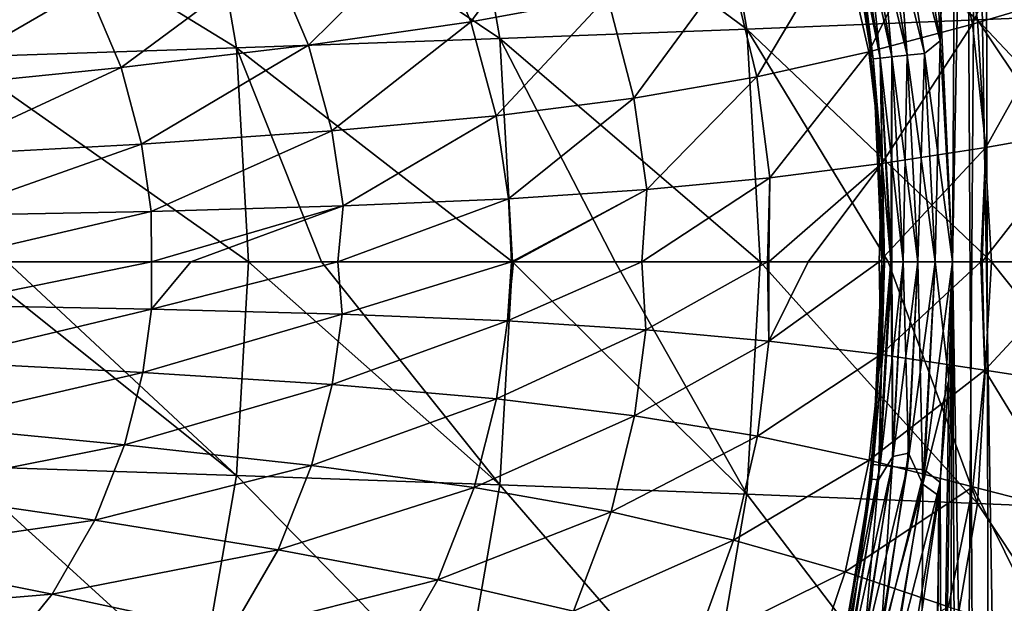
# Model space of a CAD drawing. Units: millimetres. Extents: x 0 to 491, y -179 to 179.
# Drawn here: x 380 to 450, y -24 to 17 of the extents above; entities that cross this region are included whole.
import ezdxf

# ---------------------------------------------------------------- set-up
doc = ezdxf.new("R2010")
doc.units = ezdxf.units.MM
doc.header["$LTSCALE"] = 46.933333
for name, color, linetype in [('154', 7, 'CONTINUOUS'), ('155', 7, 'CONTINUOUS'), ('163', 7, 'CONTINUOUS'), ('164', 7, 'CONTINUOUS'), ('165', 7, 'CONTINUOUS'), ('166', 7, 'CONTINUOUS'), ('176', 7, 'CONTINUOUS'), ('186', 7, 'CONTINUOUS'), ('187', 7, 'CONTINUOUS'), ('77', 7, 'CONTINUOUS'), ('8', 7, 'CONTINUOUS'), ('98', 7, 'CONTINUOUS')]:
    doc.layers.add(name, color=color, linetype=linetype)

msp = doc.modelspace()

# ---------------------------------------------------------------- linework, layer by layer
at = {"layer": '154', "linetype": 'CONTINUOUS'}
for points in [[(446, 0, 4), (445.75, -8.355, 4), (444.777, 0, 4.152), (446, 0, 4)], [(440.947, -3.835, 9), (441, 0, 9), (440.29, -15.35, 7.785), (440.947, -3.835, 9)], [(441, 0, 9), (441.151, 0, 7.78), (440.29, -15.35, 7.785), (441, 0, 9)], [(441.151, 0, 7.78), (440.774, -15.405, 6.558), (440.29, -15.35, 7.785), (441.151, 0, 7.78)], [(441.639, 0, 6.554), (441.781, -13.75, 5.466), (440.774, -15.405, 6.558), (441.639, 0, 6.554)], [(441.639, 0, 6.554), (440.774, -15.405, 6.558), (441.183, 0, 7.661), (441.639, 0, 6.554)], [(441.183, 0, 7.661), (440.774, -15.405, 6.558), (441.151, 0, 7.78), (441.183, 0, 7.661)], [(441.708, 0, 6.435), (441.781, -13.75, 5.466), (441.639, 0, 6.554), (441.708, 0, 6.435)], [(442.518, 0, 5.412), (441.781, -13.75, 5.466), (441.708, 0, 6.435), (442.518, 0, 5.412)], [(441.781, -13.75, 5.466), (442.518, 0, 5.412), (442.901, -13.515, 4.639), (441.781, -13.75, 5.466)], [(443.553, 0, 4.64), (442.901, -13.515, 4.639), (442.518, 0, 5.412), (443.553, 0, 4.64)], [(443.553, 0, 4.64), (443.902, -15.716, 4.151), (442.901, -13.515, 4.639), (443.553, 0, 4.64)], [(444.777, 0, 4.152), (443.902, -15.716, 4.151), (443.553, 0, 4.64), (444.777, 0, 4.152)], [(444.777, 0, 4.152), (445.75, -8.355, 4), (443.902, -15.716, 4.151), (444.777, 0, 4.152)], [(440.791, -7.614, 9), (440.947, -3.835, 9), (440.29, -15.35, 7.785), (440.791, -7.614, 9)], [(440.534, -11.337, 9), (440.791, -7.614, 9), (440.29, -15.35, 7.785), (440.534, -11.337, 9)], [(445.75, -8.355, 4), (445.033, -16.536, 4), (443.902, -15.716, 4.151), (445.75, -8.355, 4)], [(440.179, -15.001, 9), (440.534, -11.337, 9), (440.29, -15.35, 7.785), (440.179, -15.001, 9)], [(441.781, -13.75, 5.466), (439.7, -27.347, 5.466), (440.774, -15.405, 6.558), (441.781, -13.75, 5.466)], [(439.7, -27.347, 5.466), (441.781, -13.75, 5.466), (440.907, -26.894, 4.639), (439.7, -27.347, 5.466)], [(441.781, -13.75, 5.466), (442.901, -13.515, 4.639), (440.907, -26.894, 4.639), (441.781, -13.75, 5.466)], [(442.901, -13.515, 4.639), (443.902, -15.716, 4.151), (440.907, -26.894, 4.639), (442.901, -13.515, 4.639)], [(439.728, -18.609, 9), (440.179, -15.001, 9), (440.29, -15.35, 7.785), (439.728, -18.609, 9)], [(439.728, -18.609, 9), (440.29, -15.35, 7.785), (437.662, -30.476, 7.785), (439.728, -18.609, 9)], [(440.29, -15.35, 7.785), (438.135, -30.588, 6.558), (437.662, -30.476, 7.785), (440.29, -15.35, 7.785)], [(440.774, -15.405, 6.558), (438.135, -30.588, 6.558), (440.29, -15.35, 7.785), (440.774, -15.405, 6.558)], [(440.774, -15.405, 6.558), (439.7, -27.347, 5.466), (438.135, -30.588, 6.558), (440.774, -15.405, 6.558)], [(443.902, -15.716, 4.151), (441.214, -31.225, 4.151), (440.907, -26.894, 4.639), (443.902, -15.716, 4.151)], [(443.902, -15.716, 4.151), (443.845, -24.55, 4), (441.214, -31.225, 4.151), (443.902, -15.716, 4.151)], [(445.033, -16.536, 4), (443.845, -24.55, 4), (443.902, -15.716, 4.151), (445.033, -16.536, 4)], [(439.185, -22.155, 9), (439.728, -18.609, 9), (437.662, -30.476, 7.785), (439.185, -22.155, 9)], [(438.556, -25.621, 9), (439.185, -22.155, 9), (437.662, -30.476, 7.785), (438.556, -25.621, 9)]]:
    msp.add_3dface(points, dxfattribs=at)
at = {"layer": '155', "linetype": 'CONTINUOUS'}
for points in [[(442.611, 30.597, 4), (445.139, 15.588, 4), (441.662, 29.256, 4.151), (442.611, 30.597, 4)], [(441.662, 29.256, 4.151), (444.012, 14.712, 4.151), (440.465, 28.993, 4.639), (441.662, 29.256, 4.151)], [(441.662, 29.256, 4.151), (445.139, 15.588, 4), (444.012, 14.712, 4.151), (441.662, 29.256, 4.151)], [(440.886, 14.381, 6.558), (438.117, 28.479, 7.785), (438.592, 28.583, 6.558), (440.886, 14.381, 6.558)], [(441.707, 14.468, 5.466), (438.592, 28.583, 6.558), (439.399, 28.76, 5.466), (441.707, 14.468, 5.466)], [(440.886, 14.381, 6.558), (438.592, 28.583, 6.558), (441.707, 14.468, 5.466), (440.886, 14.381, 6.558)], [(442.793, 14.583, 4.639), (439.399, 28.76, 5.466), (440.465, 28.993, 4.639), (442.793, 14.583, 4.639)], [(441.707, 14.468, 5.466), (439.399, 28.76, 5.466), (442.793, 14.583, 4.639), (441.707, 14.468, 5.466)], [(444.012, 14.712, 4.151), (442.793, 14.583, 4.639), (440.465, 28.993, 4.639), (444.012, 14.712, 4.151)], [(440.402, 14.33, 7.785), (438.387, 26.472, 9), (438.117, 28.479, 7.785), (440.402, 14.33, 7.785)], [(440.402, 14.33, 7.785), (438.117, 28.479, 7.785), (440.886, 14.381, 6.558), (440.402, 14.33, 7.785)], [(439.064, 22.868, 9), (438.387, 26.472, 9), (440.402, 14.33, 7.785), (439.064, 22.868, 9)], [(439.646, 19.19, 9), (439.064, 22.868, 9), (440.402, 14.33, 7.785), (439.646, 19.19, 9)], [(440.127, 15.455, 9), (439.646, 19.19, 9), (440.402, 14.33, 7.785), (440.127, 15.455, 9)], [(440.506, 11.669, 9), (440.127, 15.455, 9), (440.402, 14.33, 7.785), (440.506, 11.669, 9)], [(445.139, 15.588, 4), (446, 0, 4), (444.012, 14.712, 4.151), (445.139, 15.588, 4)], [(444.012, 14.712, 4.151), (444.777, 0, 4.152), (442.793, 14.583, 4.639), (444.012, 14.712, 4.151)], [(446, 0, 4), (444.777, 0, 4.152), (444.012, 14.712, 4.151), (446, 0, 4)], [(441.639, 0, 6.554), (440.402, 14.33, 7.785), (440.886, 14.381, 6.558), (441.639, 0, 6.554)], [(441.639, 0, 6.554), (441.183, 0, 7.661), (440.402, 14.33, 7.785), (441.639, 0, 6.554)], [(441.183, 0, 7.661), (441.151, 0, 7.78), (440.402, 14.33, 7.785), (441.183, 0, 7.661)], [(441.151, 0, 7.78), (440.506, 11.669, 9), (440.402, 14.33, 7.785), (441.151, 0, 7.78)], [(442.518, 0, 5.412), (440.886, 14.381, 6.558), (441.707, 14.468, 5.466), (442.518, 0, 5.412)], [(442.518, 0, 5.412), (441.708, 0, 6.435), (440.886, 14.381, 6.558), (442.518, 0, 5.412)], [(441.708, 0, 6.435), (441.639, 0, 6.554), (440.886, 14.381, 6.558), (441.708, 0, 6.435)], [(443.553, 0, 4.64), (441.707, 14.468, 5.466), (442.793, 14.583, 4.639), (443.553, 0, 4.64)], [(443.553, 0, 4.64), (442.518, 0, 5.412), (441.707, 14.468, 5.466), (443.553, 0, 4.64)], [(444.777, 0, 4.152), (443.553, 0, 4.64), (442.793, 14.583, 4.639), (444.777, 0, 4.152)], [(440.506, 11.669, 9), (441.151, 0, 7.78), (440.779, 7.83, 9), (440.506, 11.669, 9)], [(440.779, 7.83, 9), (441.151, 0, 7.78), (440.944, 3.94, 9), (440.779, 7.83, 9)], [(441.151, 0, 7.78), (441, 0, 9), (440.944, 3.94, 9), (441.151, 0, 7.78)]]:
    msp.add_3dface(points, dxfattribs=at)
at = {"layer": '163', "linetype": 'CONTINUOUS'}
for points in [[(440.947, -3.856, 10), (441, 0, 10), (440.947, -3.835, 9), (440.947, -3.856, 10)], [(440.947, -3.835, 9), (441, 0, 10), (441, 0, 9), (440.947, -3.835, 9)], [(440.787, -7.681, 10), (440.947, -3.856, 10), (440.791, -7.614, 9), (440.787, -7.681, 10)], [(440.791, -7.614, 9), (440.947, -3.856, 10), (440.947, -3.835, 9), (440.791, -7.614, 9)], [(440.534, -11.337, 9), (440.787, -7.681, 10), (440.791, -7.614, 9), (440.534, -11.337, 9)], [(440.523, -11.471, 10), (440.787, -7.681, 10), (440.534, -11.337, 9), (440.523, -11.471, 10)], [(440.154, -15.223, 10), (440.523, -11.471, 10), (440.179, -15.001, 9), (440.154, -15.223, 10)], [(440.179, -15.001, 9), (440.523, -11.471, 10), (440.534, -11.337, 9), (440.179, -15.001, 9)], [(439.682, -18.934, 10), (440.154, -15.223, 10), (439.728, -18.609, 9), (439.682, -18.934, 10)], [(439.728, -18.609, 9), (440.154, -15.223, 10), (440.179, -15.001, 9), (439.728, -18.609, 9)], [(439.185, -22.155, 9), (439.682, -18.934, 10), (439.728, -18.609, 9), (439.185, -22.155, 9)], [(439.109, -22.601, 10), (439.682, -18.934, 10), (439.185, -22.155, 9), (439.109, -22.601, 10)], [(438.556, -25.621, 9), (439.109, -22.601, 10), (439.185, -22.155, 9), (438.556, -25.621, 9)], [(438.439, -26.215, 10), (439.109, -22.601, 10), (438.556, -25.621, 9), (438.439, -26.215, 10)]]:
    msp.add_3dface(points, dxfattribs=at)
at = {"layer": '164', "linetype": 'CONTINUOUS'}
for points in [[(439.689, 18.886, 10), (439.646, 19.19, 9), (440.127, 15.455, 9), (439.689, 18.886, 10)], [(440.158, 15.184, 10), (439.689, 18.886, 10), (440.127, 15.455, 9), (440.158, 15.184, 10)], [(440.158, 15.184, 10), (440.127, 15.455, 9), (440.506, 11.669, 9), (440.158, 15.184, 10)], [(440.525, 11.441, 10), (440.158, 15.184, 10), (440.506, 11.669, 9), (440.525, 11.441, 10)], [(440.525, 11.441, 10), (440.506, 11.669, 9), (440.779, 7.83, 9), (440.525, 11.441, 10)], [(440.788, 7.661, 10), (440.525, 11.441, 10), (440.779, 7.83, 9), (440.788, 7.661, 10)], [(440.788, 7.661, 10), (440.779, 7.83, 9), (440.944, 3.94, 9), (440.788, 7.661, 10)], [(440.947, 3.846, 10), (440.788, 7.661, 10), (440.944, 3.94, 9), (440.947, 3.846, 10)], [(441, 0, 9), (440.947, 3.846, 10), (440.944, 3.94, 9), (441, 0, 9)], [(441, 0, 10), (440.947, 3.846, 10), (441, 0, 9), (441, 0, 10)]]:
    msp.add_3dface(points, dxfattribs=at)
at = {"layer": '165', "linetype": 'CONTINUOUS'}
for points in [[(445.139, 15.588, 15), (442.611, 30.597, 15), (441.662, 29.257, 14.849), (445.139, 15.588, 15)], [(442.792, 14.584, 14.361), (441.662, 29.257, 14.849), (440.464, 28.995, 14.361), (442.792, 14.584, 14.361)], [(444.012, 14.713, 14.849), (445.139, 15.588, 15), (441.662, 29.257, 14.849), (444.012, 14.713, 14.849)], [(444.012, 14.713, 14.849), (441.662, 29.257, 14.849), (442.792, 14.584, 14.361), (444.012, 14.713, 14.849)], [(440.402, 14.331, 11.215), (438.592, 28.584, 12.442), (438.116, 28.48, 11.215), (440.402, 14.331, 11.215)], [(440.886, 14.382, 12.442), (439.398, 28.761, 13.534), (438.592, 28.584, 12.442), (440.886, 14.382, 12.442)], [(440.886, 14.382, 12.442), (438.592, 28.584, 12.442), (440.402, 14.331, 11.215), (440.886, 14.382, 12.442)], [(441.707, 14.469, 13.534), (440.464, 28.995, 14.361), (439.398, 28.761, 13.534), (441.707, 14.469, 13.534)], [(441.707, 14.469, 13.534), (439.398, 28.761, 13.534), (440.886, 14.382, 12.442), (441.707, 14.469, 13.534)], [(442.792, 14.584, 14.361), (440.464, 28.995, 14.361), (441.707, 14.469, 13.534), (442.792, 14.584, 14.361)], [(440.402, 14.331, 11.215), (438.116, 28.48, 11.215), (440.158, 15.184, 10), (440.402, 14.331, 11.215)], [(440.158, 15.184, 10), (438.116, 28.48, 11.215), (439.689, 18.886, 10), (440.158, 15.184, 10)], [(444.777, 0, 14.848), (445.139, 15.588, 15), (444.012, 14.713, 14.849), (444.777, 0, 14.848)], [(446, 0, 15), (445.139, 15.588, 15), (444.777, 0, 14.848), (446, 0, 15)], [(440.525, 11.441, 10), (440.402, 14.331, 11.215), (440.158, 15.184, 10), (440.525, 11.441, 10)], [(443.553, 0, 14.36), (444.012, 14.713, 14.849), (442.792, 14.584, 14.361), (443.553, 0, 14.36)], [(444.777, 0, 14.848), (444.012, 14.713, 14.849), (443.553, 0, 14.36), (444.777, 0, 14.848)], [(441.151, 0, 11.22), (440.886, 14.382, 12.442), (440.402, 14.331, 11.215), (441.151, 0, 11.22)], [(441.151, 0, 11.22), (440.402, 14.331, 11.215), (441, 0, 10), (441.151, 0, 11.22)], [(441, 0, 10), (440.402, 14.331, 11.215), (440.947, 3.846, 10), (441, 0, 10)], [(440.947, 3.846, 10), (440.402, 14.331, 11.215), (440.788, 7.661, 10), (440.947, 3.846, 10)], [(440.788, 7.661, 10), (440.402, 14.331, 11.215), (440.525, 11.441, 10), (440.788, 7.661, 10)], [(441.639, 0, 12.446), (441.707, 14.469, 13.534), (440.886, 14.382, 12.442), (441.639, 0, 12.446)], [(441.639, 0, 12.446), (440.886, 14.382, 12.442), (441.183, 0, 11.339), (441.639, 0, 12.446)], [(441.183, 0, 11.339), (440.886, 14.382, 12.442), (441.151, 0, 11.22), (441.183, 0, 11.339)], [(441.708, 0, 12.565), (441.707, 14.469, 13.534), (441.639, 0, 12.446), (441.708, 0, 12.565)], [(442.518, 0, 13.588), (442.792, 14.584, 14.361), (441.707, 14.469, 13.534), (442.518, 0, 13.588)], [(442.518, 0, 13.588), (441.707, 14.469, 13.534), (441.708, 0, 12.565), (442.518, 0, 13.588)], [(443.553, 0, 14.36), (442.792, 14.584, 14.361), (442.518, 0, 13.588), (443.553, 0, 14.36)]]:
    msp.add_3dface(points, dxfattribs=at)
at = {"layer": '166', "linetype": 'CONTINUOUS'}
for points in [[(446.635, 107.725, 15), (440.615, 114.667, 15), (446, 0, 15), (446.635, 107.725, 15)], [(446, 0, 15), (440.615, 114.667, 15), (445.139, 15.588, 15), (446, 0, 15)], [(445.139, 15.588, 15), (440.615, 114.667, 15), (442.611, 30.597, 15), (445.139, 15.588, 15)], [(447.827, -106.258, 15), (446.635, 107.725, 15), (446, 0, 15), (447.827, -106.258, 15)], [(452.239, 100.53, 15), (446.635, 107.725, 15), (450.084, -103.389, 15), (452.239, 100.53, 15)], [(450.084, -103.389, 15), (446.635, 107.725, 15), (447.827, -106.258, 15), (450.084, -103.389, 15)], [(445.139, -15.593, 15), (445.502, -109.089, 15), (446, 0, 15), (445.139, -15.593, 15)], [(445.502, -109.089, 15), (447.827, -106.258, 15), (446, 0, 15), (445.502, -109.089, 15)], [(442.61, -30.605, 15), (443.112, -111.878, 15), (445.139, -15.593, 15), (442.61, -30.605, 15)], [(443.112, -111.878, 15), (445.502, -109.089, 15), (445.139, -15.593, 15), (443.112, -111.878, 15)]]:
    msp.add_3dface(points, dxfattribs=at)
at = {"layer": '176', "linetype": 'CONTINUOUS'}
for points in [[(441.639, 0, 12.446), (441.183, 0, 11.339), (440.402, -14.33, 11.215), (441.639, 0, 12.446)], [(441.639, 0, 12.446), (440.402, -14.33, 11.215), (440.886, -14.381, 12.442), (441.639, 0, 12.446)], [(441.183, 0, 11.339), (441.151, 0, 11.22), (440.402, -14.33, 11.215), (441.183, 0, 11.339)], [(441.151, 0, 11.22), (440.523, -11.471, 10), (440.402, -14.33, 11.215), (441.151, 0, 11.22)], [(440.523, -11.471, 10), (441.151, 0, 11.22), (440.787, -7.681, 10), (440.523, -11.471, 10)], [(440.787, -7.681, 10), (441.151, 0, 11.22), (440.947, -3.856, 10), (440.787, -7.681, 10)], [(442.518, 0, 13.588), (441.708, 0, 12.565), (440.886, -14.381, 12.442), (442.518, 0, 13.588)], [(442.518, 0, 13.588), (440.886, -14.381, 12.442), (441.707, -14.468, 13.534), (442.518, 0, 13.588)], [(441.708, 0, 12.565), (441.639, 0, 12.446), (440.886, -14.381, 12.442), (441.708, 0, 12.565)], [(441.151, 0, 11.22), (441, 0, 10), (440.947, -3.856, 10), (441.151, 0, 11.22)], [(443.553, 0, 14.36), (441.707, -14.468, 13.534), (442.793, -14.583, 14.361), (443.553, 0, 14.36)], [(443.553, 0, 14.36), (442.518, 0, 13.588), (441.707, -14.468, 13.534), (443.553, 0, 14.36)], [(444.012, -14.712, 14.849), (444.777, 0, 14.848), (442.793, -14.583, 14.361), (444.012, -14.712, 14.849)], [(444.777, 0, 14.848), (443.553, 0, 14.36), (442.793, -14.583, 14.361), (444.777, 0, 14.848)], [(445.139, -15.593, 15), (446, 0, 15), (444.012, -14.712, 14.849), (445.139, -15.593, 15)], [(446, 0, 15), (444.777, 0, 14.848), (444.012, -14.712, 14.849), (446, 0, 15)], [(440.523, -11.471, 10), (440.154, -15.223, 10), (440.402, -14.33, 11.215), (440.523, -11.471, 10)], [(440.402, -14.33, 11.215), (438.439, -26.215, 10), (438.117, -28.479, 11.215), (440.402, -14.33, 11.215)], [(440.402, -14.33, 11.215), (438.117, -28.479, 11.215), (440.886, -14.381, 12.442), (440.402, -14.33, 11.215)], [(440.886, -14.381, 12.442), (438.117, -28.479, 11.215), (438.592, -28.583, 12.442), (440.886, -14.381, 12.442)], [(439.109, -22.601, 10), (438.439, -26.215, 10), (440.402, -14.33, 11.215), (439.109, -22.601, 10)], [(440.886, -14.381, 12.442), (438.592, -28.583, 12.442), (441.707, -14.468, 13.534), (440.886, -14.381, 12.442)], [(441.707, -14.468, 13.534), (438.592, -28.583, 12.442), (439.399, -28.76, 13.534), (441.707, -14.468, 13.534)], [(439.682, -18.934, 10), (439.109, -22.601, 10), (440.402, -14.33, 11.215), (439.682, -18.934, 10)], [(441.707, -14.468, 13.534), (439.399, -28.76, 13.534), (442.793, -14.583, 14.361), (441.707, -14.468, 13.534)], [(442.793, -14.583, 14.361), (439.399, -28.76, 13.534), (440.465, -28.993, 14.361), (442.793, -14.583, 14.361)], [(440.154, -15.223, 10), (439.682, -18.934, 10), (440.402, -14.33, 11.215), (440.154, -15.223, 10)], [(444.012, -14.712, 14.849), (442.793, -14.583, 14.361), (440.465, -28.993, 14.361), (444.012, -14.712, 14.849)], [(441.662, -29.256, 14.849), (444.012, -14.712, 14.849), (440.465, -28.993, 14.361), (441.662, -29.256, 14.849)], [(441.662, -29.256, 14.849), (445.139, -15.593, 15), (444.012, -14.712, 14.849), (441.662, -29.256, 14.849)], [(442.61, -30.605, 15), (445.139, -15.593, 15), (441.662, -29.256, 14.849), (442.61, -30.605, 15)]]:
    msp.add_3dface(points, dxfattribs=at)
at = {"layer": '186', "linetype": 'CONTINUOUS'}
for points in [[(447.761, 17.079, -137.344), (428.662, 32.659, -169.894), (444.853, 33.952, -137.326), (447.761, 17.079, -137.344)], [(447.761, 17.079, -137.344), (444.853, 33.952, -137.326), (462.867, 17.723, -104.212), (447.761, 17.079, -137.344)], [(431.463, 16.428, -169.907), (411.308, 31.351, -201.849), (428.662, 32.659, -169.894), (431.463, 16.428, -169.907)], [(431.463, 16.428, -169.907), (428.662, 32.659, -169.894), (447.761, 17.079, -137.344), (431.463, 16.428, -169.907)], [(413.997, 15.77, -201.856), (392.817, 30.031, -233.144), (411.308, 31.351, -201.849), (413.997, 15.77, -201.856)], [(413.997, 15.77, -201.856), (411.308, 31.351, -201.849), (431.463, 16.428, -169.907), (413.997, 15.77, -201.856)], [(395.387, 15.106, -233.146), (373.213, 28.698, -263.732), (392.817, 30.031, -233.144), (395.387, 15.106, -233.146)], [(395.387, 15.106, -233.146), (392.817, 30.031, -233.144), (413.997, 15.77, -201.856), (395.387, 15.106, -233.146)], [(375.655, 14.435, -263.731), (373.213, 28.698, -263.732), (395.387, 15.106, -233.146), (375.655, 14.435, -263.731)], [(463.891, 0, -104.215), (447.761, 17.079, -137.344), (462.867, 17.723, -104.212), (463.891, 0, -104.215)], [(448.749, 0, -137.346), (431.463, 16.428, -169.907), (447.761, 17.079, -137.344), (448.749, 0, -137.346)], [(448.749, 0, -137.346), (447.761, 17.079, -137.344), (459.197, 0, -114.832), (448.749, 0, -137.346)], [(459.197, 0, -114.832), (447.761, 17.079, -137.344), (463.891, 0, -104.215), (459.197, 0, -114.832)], [(432.412, 0, -169.908), (413.997, 15.77, -201.856), (431.463, 16.428, -169.907), (432.412, 0, -169.908)], [(432.412, 0, -169.908), (431.463, 16.428, -169.907), (441.448, 0, -152.263), (432.412, 0, -169.908)], [(441.448, 0, -152.263), (431.463, 16.428, -169.907), (448.749, 0, -137.346), (441.448, 0, -152.263)], [(414.904, 0, -201.854), (395.387, 15.106, -233.146), (413.997, 15.77, -201.856), (414.904, 0, -201.854)], [(414.904, 0, -201.854), (413.997, 15.77, -201.856), (422.167, 0, -188.933), (414.904, 0, -201.854)], [(422.167, 0, -188.933), (413.997, 15.77, -201.856), (432.412, 0, -169.908), (422.167, 0, -188.933)], [(396.249, 0, -233.142), (375.655, 14.435, -263.731), (395.387, 15.106, -233.146), (396.249, 0, -233.142)], [(396.249, 0, -233.142), (395.387, 15.106, -233.146), (401.393, 0, -224.769), (396.249, 0, -233.142)], [(401.393, 0, -224.769), (395.387, 15.106, -233.146), (414.904, 0, -201.854), (401.393, 0, -224.769)], [(379.196, 0, -259.654), (375.655, 14.435, -263.731), (396.249, 0, -233.142), (379.196, 0, -259.654)]]:
    msp.add_3dface(points, dxfattribs=at)
at = {"layer": '187', "linetype": 'CONTINUOUS'}
for points in [[(376.471, 0, -263.725), (395.387, -15.106, -233.146), (375.656, -14.435, -263.731), (376.471, 0, -263.725)], [(376.471, 0, -263.725), (379.196, 0, -259.654), (395.387, -15.106, -233.146), (376.471, 0, -263.725)], [(379.196, 0, -259.654), (396.249, 0, -233.142), (395.387, -15.106, -233.146), (379.196, 0, -259.654)], [(396.249, 0, -233.142), (413.997, -15.77, -201.856), (395.387, -15.106, -233.146), (396.249, 0, -233.142)], [(396.249, 0, -233.142), (401.393, 0, -224.769), (413.997, -15.77, -201.856), (396.249, 0, -233.142)], [(401.393, 0, -224.769), (414.904, 0, -201.854), (413.997, -15.77, -201.856), (401.393, 0, -224.769)], [(414.904, 0, -201.854), (431.463, -16.428, -169.907), (413.997, -15.77, -201.856), (414.904, 0, -201.854)], [(414.904, 0, -201.854), (422.167, 0, -188.933), (431.463, -16.428, -169.907), (414.904, 0, -201.854)], [(422.167, 0, -188.933), (432.412, 0, -169.908), (431.463, -16.428, -169.907), (422.167, 0, -188.933)], [(432.412, 0, -169.908), (447.761, -17.079, -137.344), (431.463, -16.428, -169.907), (432.412, 0, -169.908)], [(432.412, 0, -169.908), (441.448, 0, -152.263), (447.761, -17.079, -137.344), (432.412, 0, -169.908)], [(441.448, 0, -152.263), (448.749, 0, -137.346), (447.761, -17.079, -137.344), (441.448, 0, -152.263)], [(448.749, 0, -137.346), (462.867, -17.723, -104.211), (447.761, -17.079, -137.344), (448.749, 0, -137.346)], [(448.749, 0, -137.346), (459.197, 0, -114.832), (462.867, -17.723, -104.211), (448.749, 0, -137.346)], [(375.656, -14.435, -263.731), (392.817, -30.031, -233.144), (373.213, -28.697, -263.732), (375.656, -14.435, -263.731)], [(395.387, -15.106, -233.146), (392.817, -30.031, -233.144), (375.656, -14.435, -263.731), (395.387, -15.106, -233.146)], [(395.387, -15.106, -233.146), (411.308, -31.351, -201.849), (392.817, -30.031, -233.144), (395.387, -15.106, -233.146)], [(413.997, -15.77, -201.856), (411.308, -31.351, -201.849), (395.387, -15.106, -233.146), (413.997, -15.77, -201.856)], [(413.997, -15.77, -201.856), (428.662, -32.659, -169.894), (411.308, -31.351, -201.849), (413.997, -15.77, -201.856)], [(431.463, -16.428, -169.907), (428.662, -32.659, -169.894), (413.997, -15.77, -201.856), (431.463, -16.428, -169.907)], [(431.463, -16.428, -169.907), (444.853, -33.953, -137.326), (428.662, -32.659, -169.894), (431.463, -16.428, -169.907)], [(447.761, -17.079, -137.344), (444.853, -33.953, -137.326), (431.463, -16.428, -169.907), (447.761, -17.079, -137.344)], [(447.761, -17.079, -137.344), (459.857, -35.233, -104.193), (444.853, -33.953, -137.326), (447.761, -17.079, -137.344)], [(462.867, -17.723, -104.211), (459.857, -35.233, -104.193), (447.761, -17.079, -137.344), (462.867, -17.723, -104.211)]]:
    msp.add_3dface(points, dxfattribs=at)
at = {"layer": '77', "linetype": 'CONTINUOUS'}
for points in [[(374.154, 0, -116.712), (374.416, -3.082, -116.502), (389.386, 0, -108.491), (374.154, 0, -116.712)], [(389.386, 0, -108.491), (374.416, -3.082, -116.502), (389.391, -3.35, -108.402), (389.386, 0, -108.491)], [(389.386, 0, -108.491), (389.391, -3.35, -108.402), (392.164, 0, -106.904), (389.386, 0, -108.491)], [(392.164, 0, -106.904), (389.391, -3.35, -108.402), (402.566, 0, -100.706), (392.164, 0, -106.904)], [(402.566, 0, -100.706), (389.391, -3.35, -108.402), (402.865, -3.708, -100.419), (402.566, 0, -100.706)], [(402.566, 0, -100.706), (402.865, -3.708, -100.419), (414.83, 0, -92.865), (402.566, 0, -100.706)], [(414.83, 0, -92.865), (402.865, -3.708, -100.419), (414.559, -4.185, -92.918), (414.83, 0, -92.865)], [(414.83, 0, -92.865), (414.559, -4.185, -92.918), (414.97, 0, -92.772), (414.83, 0, -92.865)], [(414.97, 0, -92.772), (414.559, -4.185, -92.918), (424.038, 0, -86.574), (414.97, 0, -92.772)], [(424.038, 0, -86.574), (414.559, -4.185, -92.918), (424.329, -4.807, -86.213), (424.038, 0, -86.574)], [(424.038, 0, -86.574), (424.329, -4.807, -86.213), (432.925, 0, -80.154), (424.038, 0, -86.574)], [(432.925, 0, -80.154), (424.329, -4.807, -86.213), (433.018, -5.603, -79.892), (432.925, 0, -80.154)], [(432.925, 0, -80.154), (433.018, -5.603, -79.892), (433.023, 0, -80.082), (432.925, 0, -80.154)], [(433.023, 0, -80.082), (433.018, -5.603, -79.892), (435.798, 0, -78.002), (433.023, 0, -80.082)], [(435.798, 0, -78.002), (433.018, -5.603, -79.892), (440.812, 0, -74.155), (435.798, 0, -78.002)], [(440.812, 0, -74.155), (433.018, -5.603, -79.892), (440.925, -6.563, -73.835), (440.812, 0, -74.155)], [(440.812, 0, -74.155), (440.925, -6.563, -73.835), (447.999, 0, -68.427), (440.812, 0, -74.155)], [(447.999, 0, -68.427), (440.925, -6.563, -73.835), (448.278, -7.657, -67.928), (447.999, 0, -68.427)], [(447.999, 0, -68.427), (448.278, -7.657, -67.928), (448.102, 0, -68.343), (447.999, 0, -68.427)], [(448.102, 0, -68.343), (448.278, -7.657, -67.928), (455.397, 0, -62.256), (448.102, 0, -68.343)], [(455.397, 0, -62.256), (448.278, -7.657, -67.928), (455.301, -8.736, -62.038), (455.397, 0, -62.256)], [(374.416, -3.082, -116.502), (373.906, -7.057, -116.472), (389.391, -3.35, -108.402), (374.416, -3.082, -116.502)], [(389.391, -3.35, -108.402), (373.906, -7.057, -116.472), (388.776, -7.82, -108.397), (389.391, -3.35, -108.402)], [(389.391, -3.35, -108.402), (388.776, -7.82, -108.397), (402.865, -3.708, -100.419), (389.391, -3.35, -108.402)], [(402.865, -3.708, -100.419), (388.776, -7.82, -108.397), (402.159, -8.685, -100.431), (402.865, -3.708, -100.419)], [(402.865, -3.708, -100.419), (402.159, -8.685, -100.431), (414.559, -4.185, -92.918), (402.865, -3.708, -100.419)], [(414.559, -4.185, -92.918), (402.159, -8.685, -100.431), (413.784, -9.693, -92.928), (414.559, -4.185, -92.918)], [(414.559, -4.185, -92.918), (413.784, -9.693, -92.928), (424.329, -4.807, -86.213), (414.559, -4.185, -92.918)], [(424.329, -4.807, -86.213), (413.784, -9.693, -92.928), (423.527, -10.887, -86.179), (424.329, -4.807, -86.213)], [(424.329, -4.807, -86.213), (423.527, -10.887, -86.179), (433.018, -5.603, -79.892), (424.329, -4.807, -86.213)], [(433.018, -5.603, -79.892), (423.527, -10.887, -86.179), (432.209, -12.332, -79.789), (433.018, -5.603, -79.892)], [(433.018, -5.603, -79.892), (432.209, -12.332, -79.789), (440.925, -6.563, -73.835), (433.018, -5.603, -79.892)], [(440.925, -6.563, -73.835), (432.209, -12.332, -79.789), (440.108, -14.017, -73.663), (440.925, -6.563, -73.835)], [(440.925, -6.563, -73.835), (440.108, -14.017, -73.663), (448.278, -7.657, -67.928), (440.925, -6.563, -73.835)], [(373.906, -7.057, -116.472), (372.816, -11.533, -116.44), (388.776, -7.82, -108.397), (373.906, -7.057, -116.472)], [(388.776, -7.82, -108.397), (372.816, -11.533, -116.44), (387.489, -12.93, -108.394), (388.776, -7.82, -108.397)], [(388.776, -7.82, -108.397), (387.489, -12.93, -108.394), (402.159, -8.685, -100.431), (388.776, -7.82, -108.397)], [(448.278, -7.657, -67.928), (440.108, -14.017, -73.663), (447.434, -15.899, -67.716), (448.278, -7.657, -67.928)], [(448.278, -7.657, -67.928), (447.434, -15.899, -67.716), (454.419, -17.698, -61.836), (448.278, -7.657, -67.928)], [(455.301, -8.736, -62.038), (448.278, -7.657, -67.928), (454.419, -17.698, -61.836), (455.301, -8.736, -62.038)], [(402.159, -8.685, -100.431), (387.489, -12.93, -108.394), (400.703, -14.387, -100.449), (402.159, -8.685, -100.431)], [(402.159, -8.685, -100.431), (400.703, -14.387, -100.449), (413.784, -9.693, -92.928), (402.159, -8.685, -100.431)], [(413.784, -9.693, -92.928), (400.703, -14.387, -100.449), (412.2, -15.949, -92.939), (413.784, -9.693, -92.928)], [(413.784, -9.693, -92.928), (412.2, -15.949, -92.939), (423.527, -10.887, -86.179), (413.784, -9.693, -92.928)], [(423.527, -10.887, -86.179), (412.2, -15.949, -92.939), (421.875, -17.673, -86.139), (423.527, -10.887, -86.179)], [(423.527, -10.887, -86.179), (421.875, -17.673, -86.139), (432.209, -12.332, -79.789), (423.527, -10.887, -86.179)], [(372.816, -11.533, -116.44), (371.027, -16.177, -116.404), (387.489, -12.93, -108.394), (372.816, -11.533, -116.44)], [(432.209, -12.332, -79.789), (421.875, -17.673, -86.139), (430.528, -19.66, -79.667), (432.209, -12.332, -79.789)], [(432.209, -12.332, -79.789), (430.528, -19.66, -79.667), (440.108, -14.017, -73.663), (432.209, -12.332, -79.789)], [(387.489, -12.93, -108.394), (371.027, -16.177, -116.404), (385.383, -18.267, -108.393), (387.489, -12.93, -108.394)], [(387.489, -12.93, -108.394), (385.383, -18.267, -108.393), (400.703, -14.387, -100.449), (387.489, -12.93, -108.394)], [(400.703, -14.387, -100.449), (385.383, -18.267, -108.393), (398.334, -20.349, -100.47), (400.703, -14.387, -100.449)], [(400.703, -14.387, -100.449), (398.334, -20.349, -100.47), (412.2, -15.949, -92.939), (400.703, -14.387, -100.449)], [(440.108, -14.017, -73.663), (430.528, -19.66, -79.667), (438.416, -21.907, -73.462), (440.108, -14.017, -73.663)], [(440.108, -14.017, -73.663), (438.416, -21.907, -73.462), (447.434, -15.899, -67.716), (440.108, -14.017, -73.663)], [(412.2, -15.949, -92.939), (398.334, -20.349, -100.47), (409.637, -22.464, -92.952), (412.2, -15.949, -92.939)], [(412.2, -15.949, -92.939), (409.637, -22.464, -92.952), (421.875, -17.673, -86.139), (412.2, -15.949, -92.939)], [(447.434, -15.899, -67.716), (438.416, -21.907, -73.462), (445.729, -24.369, -67.47), (447.434, -15.899, -67.716)], [(447.434, -15.899, -67.716), (445.729, -24.369, -67.47), (452.728, -26.653, -61.605), (447.434, -15.899, -67.716)], [(454.419, -17.698, -61.836), (447.434, -15.899, -67.716), (452.728, -26.653, -61.605), (454.419, -17.698, -61.836)], [(371.027, -16.177, -116.404), (368.466, -20.713, -116.365), (385.383, -18.267, -108.393), (371.027, -16.177, -116.404)], [(421.875, -17.673, -86.139), (409.637, -22.464, -92.952), (419.206, -24.681, -86.092), (421.875, -17.673, -86.139)], [(421.875, -17.673, -86.139), (419.206, -24.681, -86.092), (430.528, -19.66, -79.667), (421.875, -17.673, -86.139)], [(385.383, -18.267, -108.393), (368.466, -20.713, -116.365), (382.367, -23.493, -108.393), (385.383, -18.267, -108.393)], [(385.383, -18.267, -108.393), (382.367, -23.493, -108.393), (398.334, -20.349, -100.47), (385.383, -18.267, -108.393)], [(430.528, -19.66, -79.667), (419.206, -24.681, -86.092), (427.823, -27.137, -79.529), (430.528, -19.66, -79.667)], [(430.528, -19.66, -79.667), (427.823, -27.137, -79.529), (438.416, -21.907, -73.462), (430.528, -19.66, -79.667)], [(368.466, -20.713, -116.365), (365.103, -24.925, -116.323), (382.367, -23.493, -108.393), (368.466, -20.713, -116.365)], [(398.334, -20.349, -100.47), (382.367, -23.493, -108.393), (394.947, -26.188, -100.494), (398.334, -20.349, -100.47)], [(398.334, -20.349, -100.47), (394.947, -26.188, -100.494), (409.637, -22.464, -92.952), (398.334, -20.349, -100.47)], [(438.416, -21.907, -73.462), (427.823, -27.137, -79.529), (435.722, -29.844, -73.235), (438.416, -21.907, -73.462)], [(438.416, -21.907, -73.462), (435.722, -29.844, -73.235), (445.729, -24.369, -67.47), (438.416, -21.907, -73.462)], [(409.637, -22.464, -92.952), (394.947, -26.188, -100.494), (405.984, -28.833, -92.966), (409.637, -22.464, -92.952)], [(409.637, -22.464, -92.952), (405.984, -28.833, -92.966), (419.206, -24.681, -86.092), (409.637, -22.464, -92.952)], [(382.367, -23.493, -108.393), (365.103, -24.925, -116.323), (378.402, -28.34, -108.394), (382.367, -23.493, -108.393)], [(382.367, -23.493, -108.393), (378.402, -28.34, -108.394), (394.947, -26.188, -100.494), (382.367, -23.493, -108.393)]]:
    msp.add_3dface(points, dxfattribs=at)
at = {"layer": '8', "linetype": 'CONTINUOUS'}
for points in [[(445.493, 25.676, -67.347), (447.404, 16.77, -67.609), (452.424, 28.353, -61.467), (445.493, 25.676, -67.347)], [(452.424, 28.353, -61.467), (447.404, 16.77, -67.609), (454.361, 18.854, -61.716), (452.424, 28.353, -61.467)], [(409.076, 23.779, -92.898), (411.964, 16.934, -92.884), (418.625, 26.095, -86.019), (409.076, 23.779, -92.898)], [(418.625, 26.095, -86.019), (411.964, 16.934, -92.884), (421.628, 18.739, -86.069), (418.625, 26.095, -86.019)], [(438.173, 23.133, -73.353), (440.076, 14.817, -73.568), (445.493, 25.676, -67.347), (438.173, 23.133, -73.353)], [(445.493, 25.676, -67.347), (440.076, 14.817, -73.568), (447.404, 16.77, -67.609), (445.493, 25.676, -67.347)], [(397.817, 21.551, -100.425), (400.487, 15.285, -100.402), (409.076, 23.779, -92.898), (397.817, 21.551, -100.425)], [(409.076, 23.779, -92.898), (400.487, 15.285, -100.402), (411.964, 16.934, -92.884), (409.076, 23.779, -92.898)], [(430.281, 20.806, -79.578), (432.174, 13.064, -79.709), (438.173, 23.133, -73.353), (430.281, 20.806, -79.578)], [(438.173, 23.133, -73.353), (432.174, 13.064, -79.709), (440.076, 14.817, -73.568), (438.173, 23.133, -73.353)], [(384.868, 19.333, -108.385), (387.238, 13.726, -108.388), (397.817, 21.551, -100.425), (384.868, 19.333, -108.385)], [(397.817, 21.551, -100.425), (387.238, 13.726, -108.388), (400.487, 15.285, -100.402), (397.817, 21.551, -100.425)], [(421.628, 18.739, -86.069), (423.489, 11.555, -86.113), (430.281, 20.806, -79.578), (421.628, 18.739, -86.069)], [(430.281, 20.806, -79.578), (423.489, 11.555, -86.113), (432.174, 13.064, -79.709), (430.281, 20.806, -79.578)], [(370.588, 17.102, -116.392), (372.601, 12.227, -116.431), (384.868, 19.333, -108.385), (370.588, 17.102, -116.392)], [(384.868, 19.333, -108.385), (372.601, 12.227, -116.431), (387.238, 13.726, -108.388), (384.868, 19.333, -108.385)], [(447.404, 16.77, -67.609), (448.355, 8.076, -67.835), (454.361, 18.854, -61.716), (447.404, 16.77, -67.609)], [(454.361, 18.854, -61.716), (448.355, 8.076, -67.835), (455.377, 9.311, -61.933), (454.361, 18.854, -61.716)], [(411.964, 16.934, -92.884), (413.749, 10.302, -92.873), (421.628, 18.739, -86.069), (411.964, 16.934, -92.884)], [(421.628, 18.739, -86.069), (413.749, 10.302, -92.873), (423.489, 11.555, -86.113), (421.628, 18.739, -86.069)], [(400.487, 15.285, -100.402), (402.13, 9.238, -100.384), (411.964, 16.934, -92.884), (400.487, 15.285, -100.402)], [(411.964, 16.934, -92.884), (402.13, 9.238, -100.384), (413.749, 10.302, -92.873), (411.964, 16.934, -92.884)], [(440.076, 14.817, -73.568), (440.997, 6.933, -73.752), (447.404, 16.77, -67.609), (440.076, 14.817, -73.568)], [(447.404, 16.77, -67.609), (440.997, 6.933, -73.752), (448.355, 8.076, -67.835), (447.404, 16.77, -67.609)], [(387.238, 13.726, -108.388), (388.687, 8.31, -108.393), (400.487, 15.285, -100.402), (387.238, 13.726, -108.388)], [(400.487, 15.285, -100.402), (388.687, 8.31, -108.393), (402.13, 9.238, -100.384), (400.487, 15.285, -100.402)], [(432.174, 13.064, -79.709), (433.086, 5.928, -79.82), (440.076, 14.817, -73.568), (432.174, 13.064, -79.709)], [(440.076, 14.817, -73.568), (433.086, 5.928, -79.82), (440.997, 6.933, -73.752), (440.076, 14.817, -73.568)], [(372.601, 12.227, -116.431), (373.83, 7.489, -116.467), (387.238, 13.726, -108.388), (372.601, 12.227, -116.431)], [(387.238, 13.726, -108.388), (373.83, 7.489, -116.467), (388.687, 8.31, -108.393), (387.238, 13.726, -108.388)], [(423.489, 11.555, -86.113), (424.392, 5.093, -86.15), (432.174, 13.064, -79.709), (423.489, 11.555, -86.113)], [(432.174, 13.064, -79.709), (424.392, 5.093, -86.15), (433.086, 5.928, -79.82), (432.174, 13.064, -79.709)], [(413.749, 10.302, -92.873), (414.62, 4.439, -92.863), (423.489, 11.555, -86.113), (413.749, 10.302, -92.873)], [(423.489, 11.555, -86.113), (414.62, 4.439, -92.863), (424.392, 5.093, -86.15), (423.489, 11.555, -86.113)], [(402.13, 9.238, -100.384), (402.925, 3.935, -100.37), (413.749, 10.302, -92.873), (402.13, 9.238, -100.384)], [(413.749, 10.302, -92.873), (402.925, 3.935, -100.37), (414.62, 4.439, -92.863), (413.749, 10.302, -92.873)], [(388.687, 8.31, -108.393), (389.376, 3.551, -108.399), (402.13, 9.238, -100.384), (388.687, 8.31, -108.393)], [(402.13, 9.238, -100.384), (389.376, 3.551, -108.399), (402.925, 3.935, -100.37), (402.13, 9.238, -100.384)], [(448.102, 0, -68.343), (455.397, 0, -62.256), (455.377, 9.311, -61.933), (448.102, 0, -68.343)], [(448.355, 8.076, -67.835), (448.102, 0, -68.343), (455.377, 9.311, -61.933), (448.355, 8.076, -67.835)], [(373.83, 7.489, -116.467), (374.405, 3.263, -116.499), (388.687, 8.31, -108.393), (373.83, 7.489, -116.467)], [(388.687, 8.31, -108.393), (374.405, 3.263, -116.499), (389.376, 3.551, -108.399), (388.687, 8.31, -108.393)], [(440.812, 0, -74.155), (447.999, 0, -68.427), (448.355, 8.076, -67.835), (440.812, 0, -74.155)], [(440.997, 6.933, -73.752), (440.812, 0, -74.155), (448.355, 8.076, -67.835), (440.997, 6.933, -73.752)], [(447.999, 0, -68.427), (448.102, 0, -68.343), (448.355, 8.076, -67.835), (447.999, 0, -68.427)], [(433.023, 0, -80.082), (435.798, 0, -78.002), (440.997, 6.933, -73.752), (433.023, 0, -80.082)], [(433.086, 5.928, -79.82), (433.023, 0, -80.082), (440.997, 6.933, -73.752), (433.086, 5.928, -79.82)], [(435.798, 0, -78.002), (440.812, 0, -74.155), (440.997, 6.933, -73.752), (435.798, 0, -78.002)], [(424.038, 0, -86.574), (432.925, 0, -80.154), (433.086, 5.928, -79.82), (424.038, 0, -86.574)], [(424.392, 5.093, -86.15), (424.038, 0, -86.574), (433.086, 5.928, -79.82), (424.392, 5.093, -86.15)], [(432.925, 0, -80.154), (433.023, 0, -80.082), (433.086, 5.928, -79.82), (432.925, 0, -80.154)], [(414.62, 4.439, -92.863), (414.83, 0, -92.865), (424.392, 5.093, -86.15), (414.62, 4.439, -92.863)], [(414.83, 0, -92.865), (414.97, 0, -92.772), (424.392, 5.093, -86.15), (414.83, 0, -92.865)], [(414.97, 0, -92.772), (424.038, 0, -86.574), (424.392, 5.093, -86.15), (414.97, 0, -92.772)], [(402.566, 0, -100.706), (414.83, 0, -92.865), (414.62, 4.439, -92.863), (402.566, 0, -100.706)], [(402.925, 3.935, -100.37), (402.566, 0, -100.706), (414.62, 4.439, -92.863), (402.925, 3.935, -100.37)], [(374.154, 0, -116.712), (389.386, 0, -108.491), (389.376, 3.551, -108.399), (374.154, 0, -116.712)], [(374.405, 3.263, -116.499), (374.154, 0, -116.712), (389.376, 3.551, -108.399), (374.405, 3.263, -116.499)], [(389.376, 3.551, -108.399), (389.386, 0, -108.491), (402.925, 3.935, -100.37), (389.376, 3.551, -108.399)], [(389.386, 0, -108.491), (392.164, 0, -106.904), (402.925, 3.935, -100.37), (389.386, 0, -108.491)], [(392.164, 0, -106.904), (402.566, 0, -100.706), (402.925, 3.935, -100.37), (392.164, 0, -106.904)]]:
    msp.add_3dface(points, dxfattribs=at)
at = {"layer": '98', "linetype": 'CONTINUOUS'}
for points in [[(442.611, 30.597, 4), (448.191, 115.13, 4), (445.139, 15.588, 4), (442.611, 30.597, 4)], [(445.139, 15.588, 4), (448.191, 115.13, 4), (446, 0, 4), (445.139, 15.588, 4)], [(448.191, 115.13, 4), (446.515, -117.032, 4), (446, 0, 4), (448.191, 115.13, 4)], [(446.515, -117.032, 4), (448.191, 115.13, 4), (448.715, -114.523, 4), (446.515, -117.032, 4)], [(448.191, 115.13, 4), (453.974, 108.11, 4), (448.715, -114.523, 4), (448.191, 115.13, 4)], [(448.715, -114.523, 4), (453.974, 108.11, 4), (450.864, -111.976, 4), (448.715, -114.523, 4)], [(446.515, -117.032, 4), (444.267, -119.5, 4), (446, 0, 4), (446.515, -117.032, 4)], [(446, 0, 4), (444.267, -119.5, 4), (445.75, -8.355, 4), (446, 0, 4)], [(445.75, -8.355, 4), (444.267, -119.5, 4), (445.033, -16.536, 4), (445.75, -8.355, 4)], [(445.033, -16.536, 4), (444.267, -119.5, 4), (443.845, -24.55, 4), (445.033, -16.536, 4)]]:
    msp.add_3dface(points, dxfattribs=at)

doc.saveas('drawing.dxf')
